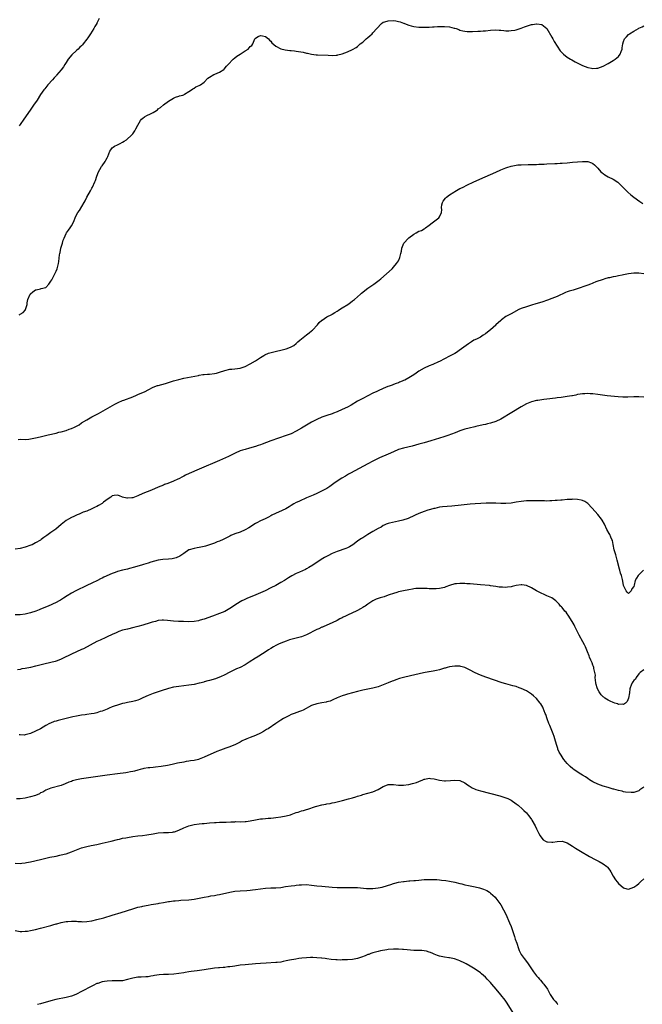
# Model space of a CAD drawing. Units: inches. Extents: x 2667000 to 2670000, y 1557000 to 1560000.
# Drawn here: x 2667739 to 2667982, y 1558531 to 1558916 of the extents above; entities that cross this region are included whole.
import ezdxf

# ---------------------------------------------------------------- set-up
doc = ezdxf.new("R2010")
doc.units = ezdxf.units.IN
doc.header["$MEASUREMENT"] = 0
doc.layers.add('LD26671557_10ft', color=53, linetype='Continuous')

msp = doc.modelspace()

# ---------------------------------------------------------------- linework, layer by layer
at = {"layer": 'LD26671557_10ft'}
for points, elevation in [([(2667769.83, 1558917), (2667769, 1558915.14), (2667768.95, 1558915), (2667768.21, 1558913.79), (2667767.82, 1558913), (2667766.51, 1558911), (2667765.45, 1558909.45), (2667765, 1558908.83), (2667763.6, 1558907), (2667763.31, 1558906.69), (2667763, 1558906.28), (2667762.33, 1558905.67), (2667761.7, 1558905), (2667761, 1558904.4), (2667759.21, 1558902.79), (2667757.78, 1558901), (2667757, 1558899.75), (2667756.48, 1558899), (2667755.92, 1558898.08), (2667755, 1558896.86), (2667753.22, 1558894.78), (2667753, 1558894.51), (2667752.26, 1558893.74), (2667751.62, 1558893), (2667749.84, 1558891), (2667749, 1558889.98), (2667748.57, 1558889.43), (2667748.24, 1558889), (2667747, 1558887.21), (2667745.57, 1558885), (2667744.21, 1558883), (2667742.89, 1558881.11), (2667740.45, 1558877.55), (2667739, 1558875.5), (2667738.61, 1558875)], 8350), ([(2667738.64, 1558801), (2667738.89, 1558801.12), (2667739, 1558801.2), (2667740.15, 1558801.85), (2667741.07, 1558802.93), (2667741.1, 1558803), (2667741.1, 1558803.1), (2667741.66, 1558805), (2667741.73, 1558805.73), (2667742.01, 1558807), (2667742.85, 1558809), (2667743, 1558809.22), (2667743.98, 1558810.02), (2667745, 1558810.79), (2667745.2, 1558810.8), (2667747, 1558811.14), (2667747.24, 1558811.24), (2667749, 1558811.7), (2667750.16, 1558813), (2667751, 1558814.12), (2667751.31, 1558814.69), (2667752.52, 1558817), (2667753, 1558818.01), (2667753.44, 1558819), (2667754.03, 1558821), (2667754.16, 1558821.83), (2667754.42, 1558824.42), (2667754.51, 1558825), (2667754.6, 1558825.4), (2667754.92, 1558827), (2667755.48, 1558829), (2667755.85, 1558830.15), (2667756.17, 1558831), (2667757, 1558832.82), (2667757.1, 1558833), (2667757.87, 1558834.13), (2667758.53, 1558835), (2667759, 1558835.8), (2667759.75, 1558837), (2667760.15, 1558837.85), (2667760.52, 1558839), (2667761, 1558840.05), (2667761.53, 1558841), (2667762.16, 1558841.84), (2667764.03, 1558845), (2667764.38, 1558845.62), (2667765.06, 1558847), (2667766.45, 1558849.55), (2667767, 1558850.53), (2667767.29, 1558851), (2667768.25, 1558853), (2667768.43, 1558853.57), (2667769, 1558855.18), (2667769.69, 1558857), (2667770.13, 1558857.87), (2667770.78, 1558859), (2667771, 1558859.33), (2667772.22, 1558861), (2667772.51, 1558861.49), (2667773, 1558862.46), (2667773.31, 1558863), (2667774.03, 1558865), (2667774.39, 1558865.61), (2667775, 1558866.37), (2667775.35, 1558866.65), (2667775.88, 1558867), (2667777, 1558867.48), (2667778.08, 1558868.08), (2667779, 1558868.51), (2667779.7, 1558869), (2667780.53, 1558869.47), (2667781, 1558869.87), (2667782.23, 1558871), (2667783, 1558871.87), (2667783.8, 1558873), (2667784.26, 1558873.74), (2667785, 1558875.23), (2667786.05, 1558877), (2667786.47, 1558877.53), (2667787, 1558877.98), (2667787.57, 1558878.43), (2667788.55, 1558879), (2667789, 1558879.2), (2667789.42, 1558879.42), (2667791, 1558880.14), (2667792.36, 1558881), (2667792.74, 1558881.26), (2667793, 1558881.54), (2667793.84, 1558882.16), (2667795, 1558883.18), (2667797, 1558884.65), (2667797.64, 1558885), (2667799, 1558885.82), (2667799.8, 1558886.2), (2667801, 1558886.55), (2667801.31, 1558886.69), (2667802.63, 1558887), (2667803, 1558887.14), (2667803.33, 1558887.33), (2667805, 1558888.34), (2667805.99, 1558889), (2667806.53, 1558889.47), (2667807, 1558889.7), (2667807.75, 1558890.25), (2667809, 1558890.72), (2667809.49, 1558891), (2667811, 1558891.97), (2667812.46, 1558893.54), (2667813, 1558894), (2667814.72, 1558895), (2667815.2, 1558895.2), (2667817, 1558895.89), (2667818.62, 1558897), (2667818.83, 1558897.17), (2667819.76, 1558898.24), (2667820.36, 1558899), (2667822.25, 1558901), (2667823, 1558901.62), (2667823.79, 1558902.21), (2667825, 1558903.03), (2667827, 1558904.24), (2667828.15, 1558905), (2667828.58, 1558905.42), (2667829, 1558905.96), (2667829.56, 1558906.44), (2667829.97, 1558907), (2667830.81, 1558909), (2667831, 1558909.26), (2667832.1, 1558909.9), (2667833, 1558910.36), (2667833.83, 1558910.17), (2667835, 1558909.86), (2667836.13, 1558909), (2667836.46, 1558908.46), (2667837, 1558908.03), (2667837.4, 1558907.4), (2667839, 1558906.13), (2667841, 1558905.02), (2667842.64, 1558904.64), (2667844.44, 1558904.44), (2667845, 1558904.43), (2667846.27, 1558904.27), (2667847, 1558904.22), (2667849.72, 1558903.72), (2667851, 1558903.39), (2667851.33, 1558903.33), (2667853, 1558902.94), (2667854.72, 1558902.72), (2667855, 1558902.69), (2667855.31, 1558902.69), (2667859.45, 1558902.55), (2667861, 1558902.52), (2667862.64, 1558902.64), (2667863, 1558902.64), (2667863.3, 1558902.7), (2667865, 1558903.09), (2667867, 1558903.9), (2667869, 1558904.86), (2667870.37, 1558905.63), (2667871, 1558906.04), (2667871.52, 1558906.48), (2667872.01, 1558907), (2667873, 1558907.67), (2667874.28, 1558909), (2667875, 1558909.5), (2667875.83, 1558910.17), (2667876.65, 1558911), (2667877, 1558911.29), (2667878.55, 1558913), (2667880.31, 1558915), (2667881, 1558915.48), (2667881.63, 1558915.63), (2667883, 1558916.1), (2667885, 1558916.12), (2667885.99, 1558915.99), (2667887, 1558915.74), (2667887.61, 1558915.61), (2667889, 1558915.1), (2667889.09, 1558915.09), (2667889.33, 1558915), (2667891, 1558914.32), (2667891.94, 1558914.06), (2667893, 1558913.8), (2667895, 1558913.59), (2667897, 1558913.55), (2667898.41, 1558913.59), (2667899, 1558913.58), (2667900.34, 1558913.66), (2667901, 1558913.66), (2667902.23, 1558913.77), (2667903, 1558913.79), (2667904.14, 1558913.86), (2667905, 1558913.87), (2667907, 1558913.7), (2667908.77, 1558913.23), (2667909, 1558913.19), (2667909.58, 1558913), (2667910.61, 1558912.61), (2667911, 1558912.43), (2667912.16, 1558912.16), (2667913, 1558911.95), (2667913.9, 1558911.9), (2667915, 1558911.87), (2667915.89, 1558911.89), (2667917.99, 1558911.99), (2667919, 1558912.01), (2667920.09, 1558912.09), (2667921, 1558912.14), (2667923, 1558912.37), (2667925, 1558912.51), (2667926.38, 1558912.38), (2667927, 1558912.35), (2667928.19, 1558912.19), (2667929, 1558912.14), (2667930.15, 1558912.15), (2667931, 1558912.22), (2667932.44, 1558912.44), (2667933, 1558912.56), (2667935, 1558913.13), (2667936.3, 1558913.7), (2667937, 1558913.91), (2667937.81, 1558914.19), (2667939, 1558914.55), (2667939.41, 1558914.59), (2667941, 1558914.89), (2667941.15, 1558914.85), (2667943, 1558914.63), (2667945, 1558913.03), (2667947, 1558909.7), (2667947.37, 1558909), (2667947.91, 1558907.9), (2667949, 1558906.16), (2667950.27, 1558904.27), (2667951, 1558903.55), (2667951.26, 1558903.26), (2667951.56, 1558903), (2667953, 1558901.85), (2667954.29, 1558901), (2667954.73, 1558900.73), (2667956.04, 1558900.04), (2667957.37, 1558899.37), (2667959, 1558898.6), (2667961, 1558897.8), (2667962.49, 1558897.51), (2667963, 1558897.39), (2667964.46, 1558897.54), (2667965, 1558897.56), (2667966.04, 1558897.96), (2667967, 1558898.28), (2667969, 1558899.35), (2667971, 1558900.54), (2667971.7, 1558901), (2667972.44, 1558901.56), (2667973, 1558902.14), (2667973.76, 1558903), (2667974.09, 1558904.09), (2667974.46, 1558905), (2667974.54, 1558905.46), (2667974.73, 1558907), (2667975, 1558907.89), (2667975.45, 1558909), (2667976.18, 1558909.82), (2667977, 1558910.71), (2667977.37, 1558911), (2667979, 1558912), (2667980.91, 1558913.09), (2667981, 1558913.18), (2667982.34, 1558913.66), (2667983, 1558914.04)], 8360), ([(2667738.24, 1558752.24), (2667739, 1558752.28), (2667741, 1558752.21), (2667742.34, 1558752.34), (2667743, 1558752.38), (2667745, 1558752.81), (2667746.75, 1558753.25), (2667750, 1558754), (2667753, 1558754.72), (2667754.08, 1558755), (2667755, 1558755.21), (2667757, 1558755.76), (2667758.18, 1558756.18), (2667759, 1558756.45), (2667760.27, 1558757), (2667760.75, 1558757.25), (2667761, 1558757.41), (2667762.02, 1558757.98), (2667763, 1558758.64), (2667765, 1558759.85), (2667767.03, 1558761), (2667769.6, 1558762.4), (2667776.02, 1558765.98), (2667777.34, 1558766.66), (2667779, 1558767.4), (2667779.59, 1558767.59), (2667783, 1558768.9), (2667784.46, 1558769.54), (2667785, 1558769.76), (2667787.87, 1558771), (2667789, 1558771.61), (2667791, 1558772.61), (2667792.74, 1558773.26), (2667793, 1558773.35), (2667795.85, 1558774.15), (2667799, 1558775.08), (2667801, 1558775.64), (2667803, 1558776.14), (2667804.46, 1558776.46), (2667807.34, 1558777), (2667808.71, 1558777.29), (2667809, 1558777.33), (2667810.4, 1558777.6), (2667811, 1558777.62), (2667812.23, 1558777.77), (2667813, 1558777.79), (2667815, 1558778), (2667815.82, 1558778.18), (2667817, 1558778.48), (2667819, 1558779.21), (2667821, 1558779.74), (2667821.76, 1558779.76), (2667823, 1558779.9), (2667823.96, 1558779.96), (2667825, 1558780.14), (2667826.62, 1558780.62), (2667827, 1558780.75), (2667827.55, 1558781), (2667828.5, 1558781.5), (2667829, 1558781.73), (2667831.04, 1558782.96), (2667833, 1558784.26), (2667834.28, 1558785), (2667834.71, 1558785.29), (2667836.09, 1558785.91), (2667837.64, 1558786.36), (2667839.28, 1558786.72), (2667841, 1558787.08), (2667843, 1558787.61), (2667844.04, 1558788.04), (2667845, 1558788.4), (2667846.02, 1558789), (2667847, 1558789.77), (2667847.65, 1558790.35), (2667848.43, 1558791), (2667849, 1558791.52), (2667851, 1558793.11), (2667852.03, 1558793.97), (2667853, 1558794.67), (2667853.38, 1558795), (2667855.36, 1558797), (2667855.99, 1558798.01), (2667857, 1558798.84), (2667857.07, 1558798.93), (2667859, 1558800.17), (2667860.87, 1558801.13), (2667861, 1558801.18), (2667862.07, 1558801.93), (2667863, 1558802.39), (2667863.35, 1558802.65), (2667863.96, 1558803), (2667865, 1558803.69), (2667867.11, 1558805), (2667868.16, 1558805.84), (2667869, 1558806.41), (2667869.74, 1558807), (2667871, 1558808.05), (2667872.09, 1558809), (2667872.55, 1558809.45), (2667873.65, 1558810.35), (2667874.51, 1558811), (2667875, 1558811.41), (2667877.39, 1558813), (2667879.45, 1558814.55), (2667880.01, 1558815), (2667882.33, 1558817), (2667884.48, 1558819), (2667885, 1558819.57), (2667886.24, 1558821), (2667887, 1558822.16), (2667887.3, 1558822.7), (2667887.4, 1558823), (2667887.47, 1558823.47), (2667887.9, 1558825), (2667888.12, 1558825.88), (2667888.29, 1558827), (2667889.09, 1558829), (2667890.88, 1558831), (2667891, 1558831.11), (2667893, 1558832.58), (2667893.87, 1558833), (2667895, 1558833.67), (2667896.01, 1558833.99), (2667897, 1558834.59), (2667897.27, 1558834.73), (2667897.61, 1558835), (2667899, 1558836.03), (2667900.19, 1558837), (2667902.82, 1558839), (2667903, 1558839.27), (2667903.75, 1558841), (2667903.88, 1558842.12), (2667903.8, 1558843), (2667903.97, 1558843.97), (2667904.17, 1558845), (2667904.48, 1558845.52), (2667905.4, 1558846.6), (2667905.76, 1558847), (2667907, 1558847.96), (2667908.59, 1558849), (2667909, 1558849.29), (2667909.67, 1558849.67), (2667911, 1558850.39), (2667911.42, 1558850.58), (2667912.22, 1558851), (2667913.71, 1558851.71), (2667916.47, 1558853), (2667920.84, 1558855), (2667925, 1558856.87), (2667927, 1558857.74), (2667929, 1558858.56), (2667929.34, 1558858.66), (2667931, 1558859.22), (2667933, 1558859.6), (2667933.65, 1558859.65), (2667935, 1558859.73), (2667937.75, 1558859.75), (2667939.79, 1558859.79), (2667941, 1558859.86), (2667941.88, 1558859.88), (2667943, 1558859.97), (2667944, 1558860), (2667945, 1558860.07), (2667948.2, 1558860.2), (2667949, 1558860.21), (2667950.29, 1558860.29), (2667951, 1558860.31), (2667953, 1558860.5), (2667955, 1558860.72), (2667957, 1558860.88), (2667959, 1558860.99), (2667961, 1558860.93), (2667962.47, 1558860.47), (2667963, 1558860.23), (2667963.69, 1558859.69), (2667965, 1558858.41), (2667966.2, 1558857), (2667966.61, 1558856.61), (2667967, 1558856.34), (2667967.74, 1558855.74), (2667969.01, 1558855), (2667971, 1558854.06), (2667972.85, 1558852.85), (2667973.89, 1558851.89), (2667974.72, 1558851), (2667976.68, 1558849), (2667977.92, 1558847.92), (2667979.02, 1558847), (2667981.35, 1558845.35), (2667982.6, 1558844.6)], 8370), ([(2667982.99, 1558816.99), (2667981, 1558817.25), (2667979, 1558817.24), (2667977, 1558816.97), (2667975, 1558816.59), (2667974.46, 1558816.46), (2667973, 1558816.19), (2667971.97, 1558815.97), (2667971, 1558815.8), (2667969.47, 1558815.47), (2667969, 1558815.39), (2667967.76, 1558815), (2667967, 1558814.84), (2667964.14, 1558813.86), (2667963, 1558813.34), (2667962.74, 1558813.26), (2667962.13, 1558813), (2667961, 1558812.58), (2667960.27, 1558812.27), (2667957.25, 1558811.25), (2667955.32, 1558810.68), (2667953.8, 1558810.2), (2667953, 1558809.93), (2667952.32, 1558809.68), (2667949, 1558808.2), (2667947, 1558807.36), (2667945.28, 1558806.72), (2667943, 1558805.94), (2667940.77, 1558805.23), (2667939, 1558804.74), (2667937, 1558804.16), (2667935, 1558803.41), (2667934.08, 1558803), (2667931, 1558801.4), (2667929, 1558800.27), (2667927.28, 1558799), (2667927, 1558798.81), (2667925.12, 1558797), (2667925, 1558796.9), (2667923, 1558795.08), (2667921.84, 1558794.16), (2667921, 1558793.53), (2667920.13, 1558793), (2667919, 1558792.26), (2667917.5, 1558791.5), (2667916.45, 1558791), (2667915.54, 1558790.46), (2667914.34, 1558789.66), (2667913.41, 1558789), (2667910.77, 1558787), (2667909.72, 1558786.28), (2667909, 1558785.86), (2667908.48, 1558785.52), (2667907, 1558784.75), (2667903, 1558782.77), (2667902.6, 1558782.6), (2667900.42, 1558781.58), (2667899, 1558781.07), (2667897, 1558780.13), (2667895, 1558778.95), (2667893.87, 1558778.13), (2667893, 1558777.55), (2667891, 1558776.29), (2667889.44, 1558775.44), (2667889, 1558775.22), (2667888.44, 1558775), (2667887.38, 1558774.62), (2667887, 1558774.41), (2667886.05, 1558774.05), (2667885, 1558773.69), (2667884.53, 1558773.47), (2667883.29, 1558773), (2667882.86, 1558772.86), (2667881, 1558772.16), (2667879, 1558771.25), (2667878.52, 1558771), (2667877, 1558770.31), (2667875, 1558769.32), (2667873, 1558768.27), (2667871, 1558767.13), (2667868.41, 1558765.59), (2667867, 1558764.84), (2667865, 1558763.86), (2667863, 1558762.98), (2667861.56, 1558762.44), (2667861, 1558762.23), (2667859, 1558761.6), (2667857, 1558760.93), (2667855, 1558760.04), (2667853, 1558758.96), (2667849, 1558756.55), (2667847, 1558755.41), (2667845, 1558754.46), (2667843, 1558753.68), (2667837, 1558751.6), (2667833.61, 1558750.39), (2667833, 1558750.15), (2667832.12, 1558749.88), (2667831, 1558749.44), (2667828.74, 1558748.74), (2667827, 1558748.33), (2667825.98, 1558747.98), (2667825, 1558747.7), (2667823.14, 1558746.86), (2667820.47, 1558745.53), (2667817, 1558743.93), (2667809, 1558740.52), (2667805.07, 1558738.93), (2667803.72, 1558738.28), (2667803, 1558737.89), (2667802.44, 1558737.56), (2667801, 1558736.8), (2667800.67, 1558736.67), (2667799, 1558735.93), (2667796.69, 1558735), (2667795.47, 1558734.53), (2667795, 1558734.32), (2667794.05, 1558733.95), (2667793, 1558733.47), (2667790.39, 1558732.4), (2667787, 1558731.02), (2667785, 1558730.16), (2667783, 1558729.41), (2667782.62, 1558729.38), (2667781, 1558729.17), (2667780.74, 1558729.26), (2667779, 1558729.66), (2667777.82, 1558730.18), (2667777, 1558730.41), (2667775.73, 1558730.27), (2667775, 1558730.1), (2667774.39, 1558729.61), (2667773.45, 1558729), (2667771.6, 1558727.6), (2667771, 1558727.13), (2667769.69, 1558726.31), (2667769, 1558725.98), (2667768.37, 1558725.63), (2667766.99, 1558725), (2667765, 1558724.17), (2667763.68, 1558723.68), (2667762, 1558723), (2667761.3, 1558722.7), (2667761, 1558722.59), (2667759.95, 1558722.05), (2667759, 1558721.64), (2667757.86, 1558721), (2667757, 1558720.46), (2667755.07, 1558718.93), (2667752.92, 1558717.08), (2667751, 1558715.73), (2667749.89, 1558715), (2667749.37, 1558714.63), (2667749, 1558714.29), (2667748.24, 1558713.76), (2667747.26, 1558713), (2667747, 1558712.82), (2667745, 1558711.7), (2667743.63, 1558711), (2667743.19, 1558710.81), (2667741, 1558710.01), (2667739, 1558709.49), (2667737, 1558709.23)], 8380), ([(2667983, 1558768.73), (2667981, 1558768.83), (2667979, 1558768.85), (2667976.75, 1558768.75), (2667974.76, 1558768.76), (2667972.91, 1558768.91), (2667968.67, 1558769.33), (2667965, 1558769.77), (2667963, 1558769.99), (2667961.93, 1558770.07), (2667961, 1558770.12), (2667959.89, 1558770.11), (2667959, 1558770.08), (2667958.07, 1558769.93), (2667957, 1558769.77), (2667956.41, 1558769.59), (2667955, 1558769.31), (2667954.76, 1558769.24), (2667953, 1558768.95), (2667950.66, 1558768.66), (2667949, 1558768.48), (2667948.38, 1558768.38), (2667945, 1558767.97), (2667943.84, 1558767.84), (2667941.49, 1558767.49), (2667941, 1558767.39), (2667939, 1558766.91), (2667937, 1558766.1), (2667935, 1558765), (2667931.28, 1558762.72), (2667927, 1558760.15), (2667925, 1558759.17), (2667923, 1558758.52), (2667921.74, 1558758.26), (2667921, 1558758.09), (2667920.08, 1558757.92), (2667917.28, 1558757.28), (2667916.84, 1558757.16), (2667914.66, 1558756.66), (2667913, 1558756.21), (2667911.82, 1558755.82), (2667911, 1558755.52), (2667909.2, 1558754.8), (2667907.76, 1558754.24), (2667906.27, 1558753.73), (2667904.76, 1558753.24), (2667899.66, 1558751.66), (2667897, 1558750.87), (2667895, 1558750.32), (2667892.37, 1558749.63), (2667889, 1558748.82), (2667887, 1558748.21), (2667885, 1558747.39), (2667883, 1558746.49), (2667879.58, 1558745), (2667879, 1558744.73), (2667877, 1558743.76), (2667875, 1558742.72), (2667868.16, 1558739), (2667867.45, 1558738.55), (2667867, 1558738.29), (2667866.2, 1558737.8), (2667864.76, 1558737), (2667863, 1558735.84), (2667861.65, 1558735), (2667860.17, 1558733.83), (2667858.95, 1558733), (2667855.09, 1558731), (2667853.64, 1558730.36), (2667853, 1558730.07), (2667851, 1558729.29), (2667850.21, 1558729), (2667849, 1558728.49), (2667847.97, 1558727.97), (2667847, 1558727.51), (2667846.06, 1558727), (2667845, 1558726.29), (2667844.21, 1558725.79), (2667842.91, 1558725.09), (2667837.48, 1558722.52), (2667837, 1558722.24), (2667836.17, 1558721.83), (2667834.87, 1558721.13), (2667833, 1558720.35), (2667831.53, 1558719.53), (2667831, 1558719.25), (2667828.43, 1558717.57), (2667827, 1558716.8), (2667825, 1558715.95), (2667823, 1558715.23), (2667821.43, 1558714.57), (2667821, 1558714.39), (2667818.36, 1558713), (2667817, 1558712.41), (2667816.08, 1558712.08), (2667815, 1558711.66), (2667813, 1558710.96), (2667811.53, 1558710.47), (2667811, 1558710.32), (2667809, 1558709.88), (2667808.21, 1558709.79), (2667807, 1558709.58), (2667805.1, 1558709), (2667805, 1558708.96), (2667803, 1558707.55), (2667801.46, 1558706.54), (2667800.07, 1558705.93), (2667799, 1558705.6), (2667798.5, 1558705.5), (2667797, 1558705.28), (2667794.84, 1558705.16), (2667793, 1558704.9), (2667790.11, 1558704.11), (2667789, 1558703.77), (2667787.27, 1558703.27), (2667786.39, 1558703), (2667785, 1558702.63), (2667783.75, 1558702.25), (2667781.69, 1558701.69), (2667781, 1558701.49), (2667779, 1558701), (2667777, 1558700.47), (2667776.15, 1558700.15), (2667775, 1558699.76), (2667771.75, 1558698.25), (2667771, 1558697.87), (2667770.41, 1558697.59), (2667769.28, 1558697), (2667767, 1558695.93), (2667765.08, 1558695), (2667760.75, 1558693), (2667759, 1558692.04), (2667757.37, 1558691), (2667755.97, 1558690.03), (2667754.73, 1558689.27), (2667754.24, 1558689), (2667753, 1558688.39), (2667749.98, 1558687), (2667747, 1558685.76), (2667746.45, 1558685.55), (2667745.06, 1558685), (2667743, 1558684.36), (2667741, 1558683.84), (2667739, 1558683.55), (2667737, 1558683.56)], 8390), ([(2667982.8, 1558701), (2667980.76, 1558699), (2667980.07, 1558697.93), (2667979.6, 1558697), (2667979.16, 1558695.16), (2667979, 1558694.71), (2667978.31, 1558693.69), (2667978, 1558693), (2667977, 1558691.9), (2667976.47, 1558692.46), (2667976.07, 1558693), (2667975, 1558695.1), (2667974.76, 1558696.76), (2667974.57, 1558697.43), (2667974.17, 1558699), (2667973.86, 1558699.86), (2667973.53, 1558701), (2667973.39, 1558701.39), (2667972.59, 1558705), (2667971.98, 1558707), (2667971.77, 1558707.77), (2667971.4, 1558709), (2667971, 1558711.05), (2667970.64, 1558712.64), (2667970.5, 1558713), (2667970.05, 1558713.95), (2667969.64, 1558715), (2667969.43, 1558715.43), (2667968.54, 1558717), (2667967.52, 1558719), (2667966.63, 1558720.63), (2667966.38, 1558721), (2667965, 1558722.83), (2667963.98, 1558723.98), (2667961.14, 1558727), (2667961, 1558727.12), (2667959.87, 1558727.87), (2667959, 1558728.24), (2667958.41, 1558728.41), (2667957, 1558728.69), (2667955, 1558728.77), (2667954.75, 1558728.75), (2667953, 1558728.68), (2667951, 1558728.47), (2667950.43, 1558728.43), (2667949, 1558728.27), (2667948.25, 1558728.25), (2667947, 1558728.15), (2667946.15, 1558728.15), (2667945, 1558728.1), (2667944.11, 1558728.11), (2667943, 1558728.11), (2667939, 1558728.16), (2667937, 1558728.11), (2667935, 1558727.92), (2667933, 1558727.61), (2667931, 1558727.27), (2667929, 1558727.07), (2667927, 1558727.08), (2667925, 1558727.21), (2667923, 1558727.26), (2667921.23, 1558727.23), (2667919.14, 1558727.14), (2667917.01, 1558727.01), (2667915, 1558726.85), (2667911.51, 1558726.49), (2667910.33, 1558726.33), (2667909, 1558726.22), (2667907.85, 1558726.15), (2667904.17, 1558725.83), (2667903, 1558725.64), (2667901.21, 1558725.21), (2667900.85, 1558725.15), (2667900.37, 1558725), (2667899, 1558724.65), (2667898.49, 1558724.49), (2667897, 1558724.06), (2667895, 1558723.28), (2667893.47, 1558722.53), (2667893, 1558722.27), (2667891, 1558721.35), (2667890.74, 1558721.26), (2667888.62, 1558720.62), (2667887, 1558720.23), (2667883.41, 1558719.41), (2667883, 1558719.29), (2667882.18, 1558719), (2667881.4, 1558718.6), (2667881, 1558718.47), (2667880.16, 1558717.84), (2667879, 1558717.36), (2667877, 1558716.15), (2667875, 1558715), (2667873.82, 1558714.18), (2667873, 1558713.75), (2667872.57, 1558713.43), (2667871.89, 1558713), (2667871, 1558712.36), (2667869.18, 1558711), (2667867.83, 1558710.17), (2667867, 1558709.83), (2667866.43, 1558709.57), (2667863, 1558708.34), (2667861, 1558707.52), (2667859.29, 1558706.71), (2667858.01, 1558705.99), (2667856.78, 1558705.22), (2667853.51, 1558703), (2667851.95, 1558702.05), (2667851, 1558701.54), (2667850.64, 1558701.36), (2667848.24, 1558700.24), (2667847, 1558699.69), (2667845.23, 1558698.77), (2667843.96, 1558698.04), (2667842.74, 1558697.26), (2667842.37, 1558697), (2667841, 1558696.15), (2667839, 1558695.04), (2667837, 1558694.12), (2667834.78, 1558693), (2667833, 1558692.17), (2667830.22, 1558691), (2667827.97, 1558690.03), (2667826.59, 1558689.41), (2667825.71, 1558689), (2667825, 1558688.61), (2667823, 1558687.4), (2667822.39, 1558687), (2667821, 1558686.05), (2667820.34, 1558685.66), (2667819, 1558684.91), (2667817, 1558684.04), (2667814.2, 1558683), (2667811, 1558681.87), (2667810.31, 1558681.69), (2667809, 1558681.28), (2667808.75, 1558681.25), (2667807, 1558680.96), (2667804.88, 1558680.88), (2667802.9, 1558680.9), (2667800.95, 1558680.95), (2667799, 1558681.1), (2667796.6, 1558681.4), (2667795, 1558681.51), (2667794.51, 1558681.49), (2667793, 1558681.33), (2667791.89, 1558681), (2667790.67, 1558680.67), (2667789, 1558680.1), (2667787.75, 1558679.75), (2667787, 1558679.48), (2667785.04, 1558678.96), (2667783.44, 1558678.56), (2667781, 1558678.01), (2667779, 1558677.49), (2667777.61, 1558677), (2667776.54, 1558676.54), (2667775, 1558675.8), (2667773, 1558674.93), (2667771.7, 1558674.3), (2667771, 1558674.04), (2667770.31, 1558673.69), (2667769, 1558673.1), (2667763.7, 1558670.3), (2667763, 1558669.96), (2667759, 1558668.16), (2667755.54, 1558666.46), (2667755, 1558666.22), (2667754.14, 1558665.86), (2667753, 1558665.42), (2667752.68, 1558665.32), (2667751, 1558664.85), (2667748.22, 1558664.22), (2667745.59, 1558663.59), (2667745, 1558663.43), (2667743.01, 1558662.99), (2667741, 1558662.6), (2667739.63, 1558662.37), (2667739, 1558662.22), (2667737.94, 1558662.06)], 8400), ([(2667983, 1558662.03), (2667981.56, 1558661), (2667981, 1558660.49), (2667979.9, 1558659), (2667979.64, 1558658.36), (2667979, 1558657.87), (2667978.7, 1558657.3), (2667978.4, 1558657), (2667977.98, 1558655.98), (2667977.6, 1558655), (2667977.47, 1558654.53), (2667977.33, 1558653), (2667976.97, 1558651), (2667976.42, 1558649.58), (2667975.78, 1558649), (2667975, 1558648.48), (2667974.59, 1558648.59), (2667973, 1558648.52), (2667972.66, 1558648.66), (2667971.64, 1558649), (2667971, 1558649.2), (2667969.78, 1558649.78), (2667969, 1558650.12), (2667967.66, 1558651), (2667967.28, 1558651.28), (2667967, 1558651.52), (2667966.26, 1558652.26), (2667965.7, 1558653), (2667965.44, 1558653.44), (2667965, 1558654.29), (2667964.67, 1558655), (2667964.35, 1558656.35), (2667964.17, 1558657), (2667964.04, 1558657.96), (2667963.98, 1558659), (2667963.99, 1558659.99), (2667963.81, 1558661), (2667963.39, 1558662.61), (2667963.35, 1558663), (2667963.29, 1558663.29), (2667963, 1558663.9), (2667962.71, 1558664.71), (2667962.56, 1558665), (2667962.21, 1558665.79), (2667961.72, 1558667), (2667961.54, 1558667.54), (2667960.92, 1558669.08), (2667960.19, 1558671), (2667959.81, 1558671.81), (2667959.16, 1558673), (2667957.64, 1558675.64), (2667957, 1558676.87), (2667956.01, 1558679), (2667955.67, 1558679.67), (2667954.97, 1558680.97), (2667953.4, 1558683.4), (2667953, 1558683.95), (2667952.54, 1558684.54), (2667952.09, 1558685), (2667951, 1558686.4), (2667950.71, 1558686.71), (2667950.37, 1558687), (2667949.78, 1558687.78), (2667948.83, 1558688.83), (2667948.56, 1558689), (2667947, 1558690.18), (2667945, 1558691.04), (2667943.69, 1558691.69), (2667943, 1558691.92), (2667942.32, 1558692.32), (2667941, 1558692.98), (2667939, 1558694.1), (2667937.09, 1558695), (2667937, 1558695.03), (2667935.27, 1558695.27), (2667935, 1558695.28), (2667933, 1558694.98), (2667931.4, 1558694.6), (2667931, 1558694.54), (2667929.61, 1558694.39), (2667929, 1558694.3), (2667927.63, 1558694.37), (2667927, 1558694.36), (2667926.42, 1558694.42), (2667925, 1558694.65), (2667923, 1558694.95), (2667922.55, 1558695), (2667919, 1558695.28), (2667915, 1558695.65), (2667913.74, 1558695.74), (2667913, 1558695.82), (2667911.83, 1558695.83), (2667911, 1558695.87), (2667909.71, 1558695.71), (2667909, 1558695.67), (2667907, 1558695.04), (2667905.53, 1558694.47), (2667905, 1558694.28), (2667903, 1558693.82), (2667901.72, 1558693.72), (2667901, 1558693.7), (2667900.22, 1558693.78), (2667899, 1558693.75), (2667898.17, 1558693.83), (2667895, 1558693.87), (2667893.8, 1558693.8), (2667893, 1558693.71), (2667892.41, 1558693.59), (2667891, 1558693.38), (2667889, 1558692.99), (2667887, 1558692.55), (2667886.36, 1558692.36), (2667885, 1558691.94), (2667883.37, 1558691.37), (2667883, 1558691.22), (2667881.34, 1558690.66), (2667879.8, 1558690.2), (2667879, 1558689.93), (2667878.31, 1558689.69), (2667877, 1558689.1), (2667875, 1558687.78), (2667873.93, 1558687), (2667873.36, 1558686.64), (2667873, 1558686.39), (2667872.1, 1558685.9), (2667871, 1558685.26), (2667870.47, 1558685), (2667869, 1558684.36), (2667867, 1558683.4), (2667866.23, 1558683), (2667865.4, 1558682.6), (2667865, 1558682.38), (2667864.06, 1558681.94), (2667863, 1558681.35), (2667861, 1558680.39), (2667857.84, 1558679), (2667857.24, 1558678.76), (2667857, 1558678.68), (2667855.86, 1558678.14), (2667855, 1558677.8), (2667851, 1558675.75), (2667849, 1558674.97), (2667847, 1558674.42), (2667845.85, 1558674.15), (2667844.29, 1558673.71), (2667843, 1558673.29), (2667841, 1558672.5), (2667840.05, 1558672.05), (2667839, 1558671.53), (2667838.04, 1558671), (2667837, 1558670.38), (2667836.16, 1558669.84), (2667834.78, 1558669), (2667831.28, 1558666.72), (2667831, 1558666.55), (2667828.61, 1558665), (2667827, 1558664.03), (2667825, 1558662.99), (2667823.59, 1558662.41), (2667821, 1558661.14), (2667820.76, 1558661), (2667819, 1558660.1), (2667817.32, 1558659.32), (2667817, 1558659.16), (2667815.45, 1558658.55), (2667813, 1558657.81), (2667812.34, 1558657.66), (2667811, 1558657.27), (2667810.77, 1558657.23), (2667809.84, 1558657), (2667809, 1558656.77), (2667807, 1558656.32), (2667805, 1558655.97), (2667803, 1558655.74), (2667801, 1558655.56), (2667799, 1558655.28), (2667797, 1558654.78), (2667794.16, 1558653.84), (2667791, 1558652.81), (2667789, 1558652.01), (2667787.03, 1558651.03), (2667785.63, 1558650.37), (2667785, 1558650.11), (2667784.13, 1558649.87), (2667783, 1558649.6), (2667781, 1558649.23), (2667779.88, 1558649), (2667779, 1558648.8), (2667777, 1558648.24), (2667775.8, 1558647.8), (2667775, 1558647.54), (2667773.8, 1558647), (2667773, 1558646.66), (2667771, 1558645.85), (2667770.34, 1558645.66), (2667769, 1558645.24), (2667767.89, 1558645), (2667766.79, 1558644.79), (2667765, 1558644.54), (2667764.45, 1558644.45), (2667763, 1558644.26), (2667761, 1558643.91), (2667759.6, 1558643.6), (2667755.43, 1558642.57), (2667753.81, 1558642.19), (2667753, 1558641.96), (2667752.23, 1558641.77), (2667750.8, 1558641.2), (2667750.44, 1558641), (2667749, 1558640.29), (2667746.96, 1558639), (2667745, 1558637.98), (2667743, 1558637.09), (2667741, 1558636.6), (2667740.51, 1558636.51), (2667739, 1558636.61), (2667738.65, 1558636.65)], 8410), ([(2667983, 1558616.15), (2667981.44, 1558615), (2667981, 1558614.7), (2667979.77, 1558614.23), (2667979, 1558614.07), (2667978.02, 1558613.98), (2667975.84, 1558614.16), (2667975, 1558614.34), (2667974.5, 1558614.5), (2667973, 1558614.78), (2667972.18, 1558615), (2667971.27, 1558615.27), (2667971, 1558615.32), (2667969.73, 1558615.73), (2667969, 1558615.92), (2667967, 1558616.54), (2667965, 1558617.26), (2667963, 1558618.23), (2667961.77, 1558619), (2667961, 1558619.51), (2667960.09, 1558620.09), (2667959, 1558620.82), (2667957.62, 1558621.62), (2667955.52, 1558623), (2667955.22, 1558623.22), (2667954.15, 1558624.15), (2667953.35, 1558625), (2667953, 1558625.4), (2667951.69, 1558627), (2667951.39, 1558627.39), (2667950.57, 1558628.57), (2667950.32, 1558629), (2667949.86, 1558629.86), (2667949.37, 1558631), (2667949.27, 1558631.27), (2667948.78, 1558632.78), (2667948.15, 1558635), (2667947.89, 1558635.89), (2667947.51, 1558637), (2667947, 1558638.28), (2667946.2, 1558640.2), (2667945.82, 1558641), (2667945.14, 1558642.86), (2667944.58, 1558644.58), (2667944.42, 1558645), (2667943.58, 1558647), (2667943.39, 1558647.39), (2667942.67, 1558648.67), (2667942.45, 1558649), (2667941, 1558650.83), (2667939.84, 1558651.84), (2667939, 1558652.5), (2667937, 1558653.77), (2667935, 1558654.73), (2667934.19, 1558655), (2667933, 1558655.45), (2667931.77, 1558655.77), (2667929, 1558656.54), (2667927.54, 1558657), (2667921.15, 1558659.15), (2667919, 1558659.96), (2667917, 1558660.84), (2667916.74, 1558661), (2667915, 1558661.92), (2667913, 1558662.96), (2667911.36, 1558663.36), (2667911, 1558663.43), (2667909, 1558663.49), (2667907, 1558663.23), (2667906.05, 1558663), (2667905.26, 1558662.74), (2667905, 1558662.68), (2667903.75, 1558662.25), (2667903, 1558662.07), (2667901.83, 1558661.83), (2667900.5, 1558661.5), (2667899, 1558661.25), (2667898.8, 1558661.2), (2667896.83, 1558660.83), (2667891.71, 1558659.71), (2667889, 1558659.08), (2667887.4, 1558658.6), (2667885.9, 1558658.1), (2667885, 1558657.74), (2667884.46, 1558657.54), (2667883, 1558656.93), (2667881, 1558656.16), (2667879, 1558655.42), (2667877, 1558654.85), (2667873, 1558654.02), (2667871, 1558653.53), (2667868.93, 1558653), (2667867, 1558652.48), (2667866.21, 1558652.21), (2667865, 1558651.85), (2667863, 1558651.09), (2667862.79, 1558651), (2667861.61, 1558650.39), (2667861, 1558650.16), (2667860.22, 1558649.78), (2667859, 1558649.49), (2667858.64, 1558649.36), (2667857, 1558649.07), (2667855, 1558648.69), (2667853, 1558648.01), (2667849.7, 1558646.3), (2667849, 1558646), (2667848.25, 1558645.75), (2667846.16, 1558645), (2667845, 1558644.55), (2667844.07, 1558644.07), (2667843, 1558643.55), (2667842.03, 1558643), (2667841, 1558642.33), (2667840.18, 1558641.82), (2667839, 1558641), (2667836, 1558639), (2667835.38, 1558638.62), (2667834.11, 1558637.89), (2667833, 1558637.27), (2667831, 1558636.3), (2667829, 1558635.51), (2667827.63, 1558635), (2667827.19, 1558634.81), (2667827, 1558634.72), (2667825.81, 1558634.19), (2667825, 1558633.73), (2667824.52, 1558633.48), (2667823, 1558632.72), (2667822.56, 1558632.56), (2667821, 1558631.93), (2667819.38, 1558631.38), (2667817.36, 1558630.64), (2667815.92, 1558630.08), (2667811, 1558627.89), (2667809, 1558627.08), (2667808.71, 1558627), (2667807, 1558626.6), (2667805.64, 1558626.36), (2667805, 1558626.28), (2667803.91, 1558626.09), (2667803, 1558625.95), (2667800.53, 1558625.47), (2667798.47, 1558625), (2667796.63, 1558624.63), (2667794.19, 1558624.19), (2667791.89, 1558623.89), (2667791, 1558623.84), (2667789.67, 1558623.67), (2667789, 1558623.65), (2667787.35, 1558623.35), (2667787, 1558623.32), (2667785.9, 1558623), (2667785, 1558622.77), (2667783.65, 1558622.35), (2667783, 1558622.23), (2667782.09, 1558622.09), (2667781, 1558621.84), (2667780.28, 1558621.72), (2667777, 1558621.31), (2667773, 1558620.76), (2667763, 1558619.31), (2667761.03, 1558618.97), (2667759.43, 1558618.57), (2667759, 1558618.39), (2667757.99, 1558618.01), (2667756.63, 1558617.37), (2667755, 1558616.77), (2667751, 1558615.69), (2667749, 1558614.92), (2667747.8, 1558614.2), (2667747, 1558613.85), (2667746.48, 1558613.52), (2667745, 1558612.91), (2667743, 1558612.28), (2667741, 1558611.86), (2667739, 1558611.57), (2667737.55, 1558611.55)], 8420), ([(2667737, 1558586.36), (2667739, 1558586.28), (2667739.63, 1558586.37), (2667741, 1558586.48), (2667741.42, 1558586.58), (2667743, 1558586.89), (2667747, 1558587.83), (2667750.65, 1558588.65), (2667753, 1558589.16), (2667754.52, 1558589.48), (2667756.16, 1558589.84), (2667757, 1558590.08), (2667759, 1558590.78), (2667761, 1558591.64), (2667763, 1558592.41), (2667765, 1558592.95), (2667766.74, 1558593.26), (2667769, 1558593.7), (2667770.03, 1558593.96), (2667771, 1558594.17), (2667774.57, 1558595), (2667777, 1558595.62), (2667777.78, 1558595.78), (2667779, 1558596.09), (2667780.31, 1558596.31), (2667781, 1558596.46), (2667783, 1558596.76), (2667785, 1558597.02), (2667786.8, 1558597.2), (2667788.59, 1558597.41), (2667791, 1558597.82), (2667793, 1558598.17), (2667795, 1558598.34), (2667797, 1558598.35), (2667798.55, 1558598.55), (2667799, 1558598.6), (2667799.32, 1558598.68), (2667801, 1558599.29), (2667803, 1558600.16), (2667805, 1558600.92), (2667807, 1558601.44), (2667809, 1558601.76), (2667810.12, 1558601.88), (2667811, 1558601.95), (2667811.95, 1558602.05), (2667813, 1558602.12), (2667815, 1558602.28), (2667815.71, 1558602.29), (2667817, 1558602.36), (2667817.64, 1558602.36), (2667819.56, 1558602.44), (2667821.45, 1558602.55), (2667823, 1558602.6), (2667823.39, 1558602.61), (2667825, 1558602.59), (2667827, 1558602.63), (2667827.34, 1558602.66), (2667829, 1558602.92), (2667831, 1558603.37), (2667833, 1558603.68), (2667833.76, 1558603.76), (2667835, 1558603.85), (2667835.96, 1558603.96), (2667837, 1558604.01), (2667838.15, 1558604.15), (2667839, 1558604.22), (2667841, 1558604.5), (2667843, 1558604.87), (2667844.68, 1558605.32), (2667845, 1558605.43), (2667845.7, 1558605.7), (2667847, 1558606.14), (2667847.68, 1558606.32), (2667849, 1558606.78), (2667849.85, 1558607), (2667851, 1558607.33), (2667851.48, 1558607.48), (2667854.53, 1558608.53), (2667855, 1558608.71), (2667857, 1558609.21), (2667858.53, 1558609.47), (2667859, 1558609.57), (2667860.25, 1558609.75), (2667861, 1558609.94), (2667861.91, 1558610.09), (2667863, 1558610.4), (2667863.5, 1558610.5), (2667865.07, 1558610.93), (2667867.48, 1558611.48), (2667869, 1558611.91), (2667870.33, 1558612.33), (2667871, 1558612.58), (2667872.48, 1558613), (2667873, 1558613.19), (2667875, 1558613.7), (2667877, 1558614.24), (2667879, 1558615.2), (2667881, 1558616.41), (2667882.64, 1558617), (2667883, 1558617.11), (2667885, 1558617.13), (2667886.93, 1558616.93), (2667889, 1558616.92), (2667890.85, 1558617.15), (2667891, 1558617.19), (2667892.52, 1558617.48), (2667894.06, 1558617.94), (2667895, 1558618.26), (2667896.5, 1558619), (2667897, 1558619.21), (2667897.23, 1558619.23), (2667899, 1558619.62), (2667899.51, 1558619.51), (2667901, 1558619.35), (2667903, 1558618.85), (2667905, 1558618.62), (2667905.38, 1558618.62), (2667907.31, 1558618.69), (2667909, 1558618.83), (2667911, 1558618.67), (2667913, 1558617.74), (2667913.97, 1558617), (2667914.57, 1558616.57), (2667915, 1558616.33), (2667915.83, 1558615.83), (2667917, 1558615.31), (2667917.23, 1558615.23), (2667919, 1558614.66), (2667926.66, 1558612.66), (2667928.23, 1558612.23), (2667929, 1558611.98), (2667929.71, 1558611.71), (2667931.07, 1558611.07), (2667933, 1558609.63), (2667933.74, 1558609), (2667935.47, 1558607.47), (2667936.05, 1558607), (2667937, 1558606.1), (2667937.9, 1558605), (2667938.37, 1558604.37), (2667939, 1558603.42), (2667939.16, 1558603.16), (2667940.39, 1558601), (2667941, 1558599.86), (2667941.92, 1558597.92), (2667942.47, 1558597), (2667942.65, 1558596.65), (2667943.54, 1558595.54), (2667944.46, 1558595), (2667945, 1558594.66), (2667945.31, 1558594.69), (2667947, 1558594.54), (2667947.41, 1558594.59), (2667949, 1558594.9), (2667949.12, 1558594.88), (2667951, 1558595.03), (2667953, 1558594.35), (2667955.08, 1558593), (2667956.26, 1558592.26), (2667958.19, 1558591), (2667961.67, 1558589), (2667963.86, 1558587.86), (2667965.43, 1558587), (2667967, 1558586.08), (2667968.48, 1558585), (2667968.76, 1558584.76), (2667969.67, 1558583.67), (2667970.1, 1558583), (2667971, 1558581.28), (2667971.83, 1558579.83), (2667972.49, 1558579), (2667973, 1558578.41), (2667975, 1558576.77), (2667976.37, 1558576.37), (2667977, 1558576.22), (2667979, 1558576.91), (2667980.2, 1558577.8), (2667981, 1558578.42), (2667981.61, 1558579), (2667983, 1558580.2)], 8430), ([(2667737, 1558560.02), (2667739, 1558559.67), (2667739.68, 1558559.68), (2667741, 1558559.73), (2667741.81, 1558559.81), (2667743, 1558559.99), (2667745, 1558560.38), (2667747, 1558560.88), (2667751, 1558562.03), (2667751.77, 1558562.23), (2667753, 1558562.59), (2667753.33, 1558562.67), (2667755, 1558563.17), (2667757, 1558563.57), (2667757.59, 1558563.59), (2667759, 1558563.72), (2667759.66, 1558563.66), (2667761, 1558563.63), (2667761.56, 1558563.56), (2667763, 1558563.47), (2667763.46, 1558563.46), (2667765, 1558563.49), (2667767, 1558563.8), (2667769, 1558564.29), (2667771.68, 1558565), (2667775, 1558565.97), (2667778.46, 1558567), (2667783, 1558568.51), (2667785, 1558569.09), (2667786.58, 1558569.42), (2667787, 1558569.54), (2667788.26, 1558569.74), (2667789, 1558569.94), (2667790.18, 1558570.18), (2667793, 1558570.61), (2667793.31, 1558570.69), (2667795, 1558570.94), (2667797, 1558571.31), (2667797.35, 1558571.35), (2667799, 1558571.61), (2667799.66, 1558571.66), (2667801, 1558571.81), (2667801.85, 1558571.85), (2667805, 1558572.07), (2667807, 1558572.32), (2667811, 1558573.12), (2667812.62, 1558573.38), (2667813.55, 1558573.55), (2667815, 1558573.76), (2667816.05, 1558573.95), (2667817, 1558574.13), (2667821, 1558575.01), (2667823, 1558575.36), (2667825, 1558575.51), (2667827.63, 1558575.63), (2667829, 1558575.75), (2667829.86, 1558575.86), (2667831, 1558576.02), (2667833, 1558576.35), (2667835, 1558576.6), (2667837, 1558576.67), (2667839, 1558576.67), (2667841, 1558576.86), (2667842.82, 1558577.18), (2667845, 1558577.49), (2667846.37, 1558577.63), (2667847, 1558577.73), (2667848.18, 1558577.82), (2667849, 1558577.93), (2667851, 1558577.95), (2667853, 1558577.76), (2667855, 1558577.52), (2667857, 1558577.33), (2667861, 1558576.93), (2667863, 1558576.83), (2667865, 1558576.84), (2667866.87, 1558576.87), (2667868.87, 1558576.87), (2667871, 1558576.79), (2667874.47, 1558576.47), (2667875, 1558576.45), (2667876.44, 1558576.44), (2667877, 1558576.46), (2667879, 1558576.68), (2667880.55, 1558577), (2667881, 1558577.1), (2667883.99, 1558578.01), (2667885, 1558578.37), (2667885.52, 1558578.48), (2667887, 1558578.88), (2667889, 1558579.2), (2667889.21, 1558579.21), (2667891, 1558579.4), (2667891.41, 1558579.41), (2667893, 1558579.58), (2667893.61, 1558579.61), (2667895, 1558579.76), (2667897, 1558579.92), (2667897.98, 1558579.98), (2667900.02, 1558580.02), (2667901.93, 1558579.93), (2667903, 1558579.82), (2667903.76, 1558579.76), (2667905.56, 1558579.56), (2667907, 1558579.37), (2667909.06, 1558578.94), (2667911, 1558578.41), (2667911.75, 1558578.25), (2667913, 1558577.92), (2667914.36, 1558577.64), (2667917, 1558577.05), (2667918.65, 1558576.65), (2667920.19, 1558576.19), (2667921.6, 1558575.6), (2667922.56, 1558575), (2667923, 1558574.68), (2667924.74, 1558573), (2667925, 1558572.72), (2667927, 1558570.09), (2667928.1, 1558568.1), (2667929, 1558566.43), (2667930.43, 1558563), (2667931, 1558561.57), (2667931.68, 1558559.68), (2667932.31, 1558557.69), (2667932.68, 1558556.68), (2667933.24, 1558555), (2667933.94, 1558553), (2667934.23, 1558552.23), (2667934.86, 1558550.86), (2667935, 1558550.64), (2667936.12, 1558549), (2667937.39, 1558547.39), (2667939.86, 1558543.86), (2667941, 1558542.32), (2667941.6, 1558541.6), (2667942.13, 1558541), (2667942.51, 1558540.51), (2667943.42, 1558539.42), (2667943.81, 1558539), (2667945.22, 1558537), (2667946.34, 1558535), (2667947.65, 1558533), (2667948.3, 1558532.3), (2667949, 1558531.38), (2667949.17, 1558531.17), (2667949.29, 1558531)], 8440), ([(2667931.82, 1558527.82), (2667929.56, 1558531.56), (2667928.75, 1558532.75), (2667927, 1558534.87), (2667925.14, 1558537), (2667923.47, 1558539), (2667923, 1558539.6), (2667921.63, 1558541), (2667921, 1558541.73), (2667919.46, 1558543), (2667919, 1558543.44), (2667917, 1558544.86), (2667915, 1558546.08), (2667913.41, 1558547), (2667913, 1558547.21), (2667911, 1558548.13), (2667910.39, 1558548.39), (2667908.9, 1558548.9), (2667907, 1558549.3), (2667906.65, 1558549.35), (2667905, 1558549.61), (2667903, 1558549.98), (2667902.24, 1558550.24), (2667901, 1558550.69), (2667900.4, 1558551), (2667899.45, 1558551.45), (2667899, 1558551.59), (2667897.9, 1558551.9), (2667897, 1558552.11), (2667896.12, 1558552.12), (2667895, 1558552.18), (2667894.15, 1558552.15), (2667893, 1558552.16), (2667890.39, 1558552.39), (2667889, 1558552.56), (2667888.56, 1558552.56), (2667887, 1558552.69), (2667886.68, 1558552.68), (2667885, 1558552.71), (2667883, 1558552.52), (2667882.45, 1558552.45), (2667880, 1558552), (2667879, 1558551.78), (2667877, 1558551.28), (2667876.15, 1558551), (2667875.33, 1558550.67), (2667875, 1558550.56), (2667873.9, 1558550.1), (2667872.46, 1558549.54), (2667871, 1558549.09), (2667869, 1558548.68), (2667867, 1558548.5), (2667866.47, 1558548.47), (2667865, 1558548.48), (2667864.44, 1558548.44), (2667863, 1558548.52), (2667862.51, 1558548.51), (2667860.66, 1558548.66), (2667859, 1558548.89), (2667858.32, 1558549), (2667857, 1558549.17), (2667856.83, 1558549.17), (2667855, 1558549.35), (2667853.43, 1558549.43), (2667853, 1558549.42), (2667852.62, 1558549.38), (2667851, 1558549.32), (2667849.14, 1558549.14), (2667847.95, 1558549), (2667846.84, 1558548.84), (2667844.4, 1558548.4), (2667843, 1558548.08), (2667841.87, 1558547.87), (2667841, 1558547.68), (2667839.52, 1558547.52), (2667839, 1558547.45), (2667835.26, 1558547.26), (2667833, 1558547.12), (2667831, 1558546.97), (2667827, 1558546.62), (2667825, 1558546.39), (2667823, 1558546.09), (2667822.03, 1558545.97), (2667821, 1558545.79), (2667820.25, 1558545.75), (2667819, 1558545.57), (2667818.43, 1558545.57), (2667817, 1558545.42), (2667816.6, 1558545.4), (2667815, 1558545.21), (2667811, 1558544.61), (2667808.22, 1558544.22), (2667807, 1558544.08), (2667805.91, 1558543.91), (2667805, 1558543.82), (2667803.57, 1558543.57), (2667803, 1558543.5), (2667801, 1558543.14), (2667799.11, 1558542.89), (2667797, 1558542.78), (2667795, 1558542.75), (2667793.33, 1558542.67), (2667791.56, 1558542.44), (2667791, 1558542.3), (2667790.11, 1558542.11), (2667789, 1558541.91), (2667788.17, 1558541.83), (2667786.28, 1558541.72), (2667785, 1558541.71), (2667783, 1558541.4), (2667781, 1558540.81), (2667779, 1558540.36), (2667778.36, 1558540.36), (2667777, 1558540.26), (2667776.3, 1558540.3), (2667775, 1558540.28), (2667773, 1558540.19), (2667772, 1558540), (2667771, 1558539.86), (2667769.3, 1558539.3), (2667769, 1558539.22), (2667767.48, 1558538.52), (2667767, 1558538.27), (2667763, 1558536.14), (2667761, 1558535.09), (2667759.5, 1558534.5), (2667759, 1558534.31), (2667757, 1558533.79), (2667752.99, 1558533.01), (2667751, 1558532.52), (2667747, 1558531.34), (2667745.71, 1558531)], 8450)]:
    msp.add_lwpolyline(points, dxfattribs=dict(at, elevation=elevation))

doc.saveas('drawing.dxf')
